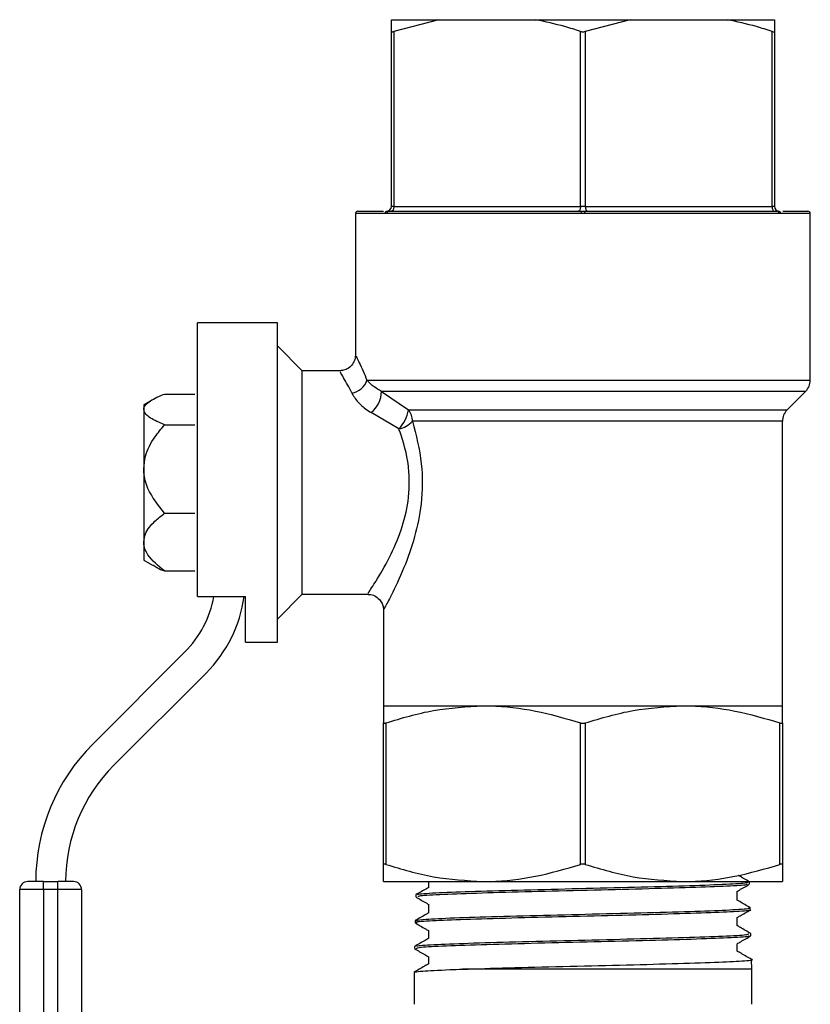
# Model space of a CAD drawing. Units: millimetres. Extents: x 0 to 40874, y 0 to 15182.
# Drawn here: x 1170 to 1219, y 1432 to 1493 of the extents above; entities that cross this region are included whole.
import ezdxf

# ---------------------------------------------------------------- set-up
doc = ezdxf.new("R2010")
doc.units = ezdxf.units.MM
doc.header["$LTSCALE"] = 8

msp = doc.modelspace()

# ---------------------------------------------------------------- linework, layer by layer
at = {"color": 7, "linetype": 'Continuous'}
for p, q in [((1192.906, 1493.3), (1195.875, 1493.3)), ((1195.875, 1493.3), (1193.056, 1492.566)), ((1195.875, 1493.3), (1201.937, 1493.3)), ((1201.937, 1493.3), (1207.875, 1493.3)), ((1207.875, 1493.3), (1205.056, 1492.566)), ((1207.875, 1493.3), (1213.937, 1493.3)), ((1213.937, 1493.3), (1216.906, 1493.3)), ((1192.906, 1481.6), (1192.906, 1492.566)), ((1193.056, 1492.566), (1193.056, 1481.6)), ((1204.756, 1481.6), (1204.756, 1492.566)), ((1205.056, 1492.566), (1205.056, 1481.6)), ((1216.756, 1481.6), (1216.756, 1492.566)), ((1216.906, 1492.566), (1216.906, 1481.6)), ((1193.056, 1481.6), (1192.906, 1481.6)), ((1193.056, 1481.6), (1204.756, 1481.6)), ((1205.056, 1481.6), (1204.756, 1481.6)), ((1205.056, 1481.6), (1216.756, 1481.6)), ((1216.906, 1481.6), (1216.756, 1481.6)), ((1190.656, 1481.15), (1190.656, 1472.218)), ((1192.51, 1481.15), (1190.656, 1481.15)), ((1190.806, 1481.3), (1192.405, 1481.3)), ((1192.622, 1481.15), (1192.51, 1481.15)), ((1204.794, 1481.15), (1192.622, 1481.15)), ((1192.751, 1481.3), (1204.795, 1481.3)), ((1205.019, 1481.15), (1204.794, 1481.15)), ((1204.795, 1481.3), (1205.018, 1481.3)), ((1205.018, 1481.3), (1217.061, 1481.3)), ((1217.191, 1481.15), (1205.019, 1481.15)), ((1217.303, 1481.15), (1217.191, 1481.15)), ((1219.156, 1481.15), (1217.303, 1481.15)), ((1217.432, 1481.3), (1219.006, 1481.3)), ((1219.156, 1470.714), (1219.156, 1481.15)), ((1185.761, 1474.3), (1180.761, 1474.3)), ((1180.761, 1457.158), (1180.761, 1474.3)), ((1185.761, 1454.3), (1185.761, 1474.3)), ((1187.321, 1471.3), (1185.761, 1472.86)), ((1189.699, 1471.3), (1187.321, 1471.3)), ((1187.321, 1457.3), (1187.321, 1471.3)), ((1191.375, 1470.714), (1219.156, 1470.714)), ((1178.693, 1469.843), (1180.58, 1469.843)), ((1192.278, 1470.007), (1193.979, 1468.843)), ((1218.863, 1470.007), (1192.278, 1470.007)), ((1217.699, 1468.843), (1218.863, 1470.007)), ((1177.928, 1469.488), (1177.386, 1469.175)), ((1177.386, 1469.175), (1177.386, 1468.881)), ((1177.386, 1468.881), (1177.386, 1465.146)), ((1193.375, 1467.656), (1191.638, 1468.675)), ((1193.979, 1468.843), (1217.699, 1468.843)), ((1178.693, 1467.918), (1180.58, 1467.918)), ((1217.406, 1468.136), (1194.23, 1468.136)), ((1217.406, 1450.3), (1217.406, 1468.136)), ((1177.386, 1465.146), (1177.386, 1460.565)), ((1178.693, 1462.374), (1180.58, 1462.374)), ((1177.386, 1460.565), (1177.386, 1459.425)), ((1177.386, 1459.425), (1177.928, 1459.112)), ((1178.693, 1458.756), (1180.58, 1458.756)), ((1180.761, 1457.158), (1183.761, 1457.158)), ((1183.761, 1454.3), (1183.761, 1457.158)), ((1185.761, 1455.74), (1187.321, 1457.3)), ((1187.321, 1457.3), (1191.463, 1457.3)), ((1192.406, 1456.396), (1192.406, 1450.3)), ((1183.761, 1454.3), (1185.761, 1454.3)), ((1179.964, 1453.681), (1174.189, 1447.905)), ((1181.29, 1452.355), (1175.514, 1446.579)), ((1192.406, 1450.3), (1198.656, 1450.3)), ((1198.656, 1450.3), (1211.156, 1450.3)), ((1211.156, 1450.3), (1217.406, 1450.3)), ((1192.406, 1440.367), (1192.406, 1449.233)), ((1192.556, 1449.233), (1192.556, 1440.367)), ((1204.756, 1440.367), (1204.756, 1449.233)), ((1205.056, 1449.233), (1205.056, 1440.367)), ((1217.256, 1440.367), (1217.256, 1449.233)), ((1217.406, 1449.233), (1217.406, 1440.367)), ((1171.114, 1438.787), (1171.114, 1439.287)), ((1171.114, 1439.287), (1171.994, 1439.287)), ((1171.994, 1438.787), (1171.994, 1439.287)), ((1192.406, 1439.3), (1198.656, 1439.3)), ((1195.235, 1439.3), (1195.235, 1438.923)), ((1198.656, 1439.3), (1211.156, 1439.3)), ((1211.156, 1439.3), (1217.406, 1439.3)), ((1215.353, 1439.139), (1215.349, 1439.271)), ((1169.614, 1408.356), (1169.614, 1438.787)), ((1171.114, 1438.787), (1171.114, 1408.099)), ((1171.994, 1438.787), (1171.114, 1438.787)), ((1171.994, 1408.099), (1171.994, 1438.787)), ((1173.494, 1438.787), (1173.494, 1408.356)), ((1194.443, 1438.463), (1194.439, 1438.33)), ((1214.577, 1438.119), (1214.577, 1438.682)), ((1195.235, 1437.866), (1195.235, 1437.326)), ((1215.394, 1437.517), (1215.39, 1437.652)), ((1214.577, 1436.523), (1214.577, 1437.038)), ((1194.402, 1436.84), (1194.398, 1436.709)), ((1194.442, 1436.839), (1194.405, 1436.846)), ((1195.235, 1436.223), (1195.235, 1435.73)), ((1215.435, 1435.9), (1215.432, 1436.033)), ((1194.36, 1435.222), (1194.357, 1435.088)), ((1214.577, 1434.926), (1214.577, 1435.395)), ((1195.235, 1434.579), (1195.235, 1434.134)), ((1215.489, 1433.8), (1215.473, 1434.409)), ((1194.324, 1433.602), (1194.324, 1431.6)), ((1215.489, 1433.8), (1197.365, 1433.8)), ((1215.489, 1431.6), (1215.489, 1433.8))]:
    msp.add_line(p, q, dxfattribs=at)
at = {"color": 7, "linetype": 'Continuous', "flags": 128}
for points in [[(1193.056, 1481.6), (1193.053, 1481.541), (1193.045, 1481.485), (1193.031, 1481.433), (1193.012, 1481.388), (1192.99, 1481.35), (1192.964, 1481.323), (1192.936, 1481.305), (1192.906, 1481.3)], [(1204.756, 1481.6), (1204.753, 1481.541), (1204.745, 1481.485), (1204.731, 1481.433), (1204.712, 1481.388), (1204.69, 1481.35), (1204.664, 1481.323), (1204.636, 1481.305), (1204.606, 1481.3)], [(1205.056, 1481.6), (1205.059, 1481.541), (1205.068, 1481.485), (1205.082, 1481.433), (1205.1, 1481.388), (1205.123, 1481.35), (1205.149, 1481.323), (1205.177, 1481.305), (1205.206, 1481.3)], [(1216.756, 1481.6), (1216.759, 1481.541), (1216.768, 1481.485), (1216.782, 1481.433), (1216.8, 1481.388), (1216.823, 1481.35), (1216.849, 1481.323), (1216.877, 1481.305), (1216.906, 1481.3)]]:
    msp.add_lwpolyline(points, dxfattribs=at)
at = {"color": 7, "linetype": 'Continuous'}
for centre, radius, start, end in [((1192.606, 1481.6), 0.3, 270, 0), ((1217.206, 1481.6), 0.3, 180, 270), ((1190.806, 1481.15), 0.15, 90, 180), ((1192.651, 1481.159), 0.141, 94.25551, 183.70125), ((1192.763, 1481.159), 0.141, 94.55159, 183.92263), ((1209.54, 1481.187), 4.746, 178.64184, 180.45265), ((1200.273, 1481.187), 4.746, 359.54735, 1.35816), ((1217.05, 1481.159), 0.141, 356.07737, 85.44841), ((1217.162, 1481.159), 0.141, 356.29875, 85.74449), ((1219.006, 1481.15), 0.15, 0, 90), ((1190.283, 1471.044), 1.141, 277.17425, 343.17748), ((1218.156, 1470.714), 1, 315, 0), ((1190.557, 1470.014), 1.721, 308.92056, 359.77163), ((1191.686, 1469.263), 2.332, 316.4368, 349.61077), ((1193.138, 1468.147), 1.091, 359.38653, 39.58091), ((1218.406, 1468.136), 1, 135, 180), ((1193.017, 1469.296), 1.679, 282.34413, 316.27107), ((1175.324, 1458.321), 6.562, 315, 349.79262), ((1175.324, 1458.321), 8.438, 315, 352.07764), ((1182.806, 1439.287), 12.187, 135, 180), ((1182.806, 1439.287), 10.312, 135, 180), ((1170.114, 1438.787), 0.5, 90, 180), ((1172.994, 1438.787), 0.5, 0, 90)]:
    msp.add_arc(centre, radius, start, end, dxfattribs=at)
for centre, major_axis, ratio, start_param, end_param in [((1171.114, 1439.287), (1, 0), 0.000242, 1.570796, 3.141593), ((1171.994, 1439.287), (1, 0), 0.000242, 0, 1.570796), ((1171.114, 1438.787), (1.5, 0), 0.000161, 1.570796, 3.141593), ((1171.994, 1438.787), (1.5, 0), 0.000161, 0, 1.570796)]:
    msp.add_ellipse(centre, major_axis=major_axis, ratio=ratio, start_param=start_param, end_param=end_param, dxfattribs=at)
for points, knots in [([(1192.906, 1492.566), (1192.906, 1492.764), (1192.906, 1493.051), (1192.906, 1493.241), (1192.906, 1493.3)], [0, 0, 0, 0, 0.691841, 1, 1, 1, 1]), ([(1204.756, 1492.566), (1204.433, 1492.669), (1203.503, 1492.964), (1202.555, 1493.167), (1201.937, 1493.3)], [0, 0, 0, 0, 0.348193, 1, 1, 1, 1]), ([(1216.756, 1492.566), (1216.433, 1492.669), (1215.503, 1492.964), (1214.555, 1493.167), (1213.937, 1493.3)], [0, 0, 0, 0, 0.348193, 1, 1, 1, 1]), ([(1216.906, 1493.3), (1216.906, 1493.294), (1216.906, 1493.115), (1216.906, 1492.836), (1216.906, 1492.566)], [0, 0, 0, 0, 0.034679, 1, 1, 1, 1]), ([(1192.906, 1492.566), (1192.909, 1492.559), (1192.914, 1492.545), (1192.956, 1492.542), (1193.007, 1492.551), (1193.044, 1492.562), (1193.056, 1492.566)], [0, 0, 0, 0, 0.287982, 0.576563, 0.854737, 1, 1, 1, 1]), ([(1204.756, 1492.566), (1204.783, 1492.559), (1204.838, 1492.545), (1204.93, 1492.542), (1205.005, 1492.551), (1205.043, 1492.562), (1205.056, 1492.566)], [0, 0, 0, 0, 0.287982, 0.576563, 0.854737, 1, 1, 1, 1]), ([(1216.756, 1492.566), (1216.781, 1492.559), (1216.83, 1492.545), (1216.881, 1492.542), (1216.904, 1492.551), (1216.906, 1492.562), (1216.906, 1492.566)], [0, 0, 0, 0, 0.287982, 0.576563, 0.854737, 1, 1, 1, 1]), ([(1190.639, 1472.221), (1190.639, 1472.177), (1190.641, 1472.026), (1190.526, 1471.775), (1190.305, 1471.511), (1190.005, 1471.335), (1189.785, 1471.315), (1189.686, 1471.306)], [0, 0, 0, 0, 0.090951, 0.308685, 0.548451, 0.797083, 1, 1, 1, 1]), ([(1190.696, 1472.218), (1190.697, 1472.216), (1190.701, 1472.209), (1191.027, 1471.535), (1191.294, 1470.906), (1191.375, 1470.714)], [0, 0, 0, 0, 0.320804, 0.793303, 1, 1, 1, 1]), ([(1190.425, 1469.912), (1190.338, 1470.08), (1190.051, 1470.634), (1189.704, 1471.22), (1189.7, 1471.226), (1189.699, 1471.229)], [0, 0, 0, 0, 0.20518, 0.6774132, 1, 1, 1, 1]), ([(1192.278, 1470.007), (1192.115, 1470.101), (1191.758, 1470.307), (1191.506, 1470.559), (1191.394, 1470.691), (1191.375, 1470.714)], [0, 0, 0, 0, 0.410959, 0.899367, 1, 1, 1, 1]), ([(1177.386, 1468.881), (1177.387, 1468.887), (1177.389, 1469.007), (1177.57, 1469.301), (1178.119, 1469.608), (1178.568, 1469.792), (1178.693, 1469.843)], [0, 0, 0, 0, 0.018192, 0.333599, 0.815731, 1, 1, 1, 1]), ([(1190.425, 1469.912), (1190.446, 1469.873), (1190.573, 1469.633), (1190.91, 1469.178), (1191.404, 1468.837), (1191.638, 1468.675)], [0, 0, 0, 0, 0.094405, 0.569934, 1, 1, 1, 1]), ([(1178.693, 1467.918), (1178.53, 1467.986), (1178.061, 1468.181), (1177.504, 1468.5), (1177.419, 1468.773), (1177.386, 1468.881)], [0, 0, 0, 0, 0.24348, 0.703016, 1, 1, 1, 1]), ([(1177.386, 1465.146), (1177.411, 1465.416), (1177.478, 1466.13), (1177.993, 1467.071), (1178.485, 1467.666), (1178.693, 1467.918)], [0, 0, 0, 0, 0.259139, 0.686808, 1, 1, 1, 1]), ([(1194.23, 1468.136), (1194.455, 1467.268), (1194.879, 1465.632), (1194.846, 1463.042), (1194.381, 1460.801), (1193.658, 1458.796), (1192.914, 1457.243), (1192.561, 1456.584), (1192.42, 1456.324), (1192.444, 1456.368), (1192.459, 1456.396)], [0, 0, 0, 0, 0.173562, 0.327315, 0.459782, 0.605318, 0.772794, 0.904269, 0.937852, 1, 1, 1, 1]), ([(1191.463, 1457.384), (1191.45, 1457.365), (1191.405, 1457.298), (1191.698, 1457.732), (1192.165, 1458.481), (1192.749, 1459.466), (1193.53, 1461.214), (1194.035, 1463.157), (1194.057, 1464.576), (1193.882, 1466.069), (1193.659, 1466.902), (1193.394, 1467.607), (1193.375, 1467.656)], [0, 0, 0, 0, 0.064312, 0.220199, 0.235044, 0.406508, 0.552327, 0.681774, 0.823889, 0.829918, 0.988148, 1, 1, 1, 1]), ([(1178.693, 1462.374), (1178.298, 1462.867), (1177.687, 1463.631), (1177.399, 1464.656), (1177.388, 1465.072), (1177.386, 1465.146)], [0, 0, 0, 0, 0.599211, 0.927974, 1, 1, 1, 1]), ([(1177.386, 1460.565), (1177.411, 1460.741), (1177.478, 1461.207), (1177.993, 1461.822), (1178.485, 1462.21), (1178.693, 1462.374)], [0, 0, 0, 0, 0.259139, 0.686808, 1, 1, 1, 1]), ([(1178.693, 1458.756), (1178.298, 1459.078), (1177.687, 1459.576), (1177.399, 1460.245), (1177.388, 1460.517), (1177.386, 1460.565)], [0, 0, 0, 0, 0.599211, 0.927974, 1, 1, 1, 1]), ([(1177.952, 1459.133), (1178.033, 1459.075), (1178.226, 1458.937), (1178.522, 1458.822), (1178.693, 1458.756)], [0, 0, 0, 0, 0.423, 1, 1, 1, 1]), ([(1191.46, 1457.285), (1191.509, 1457.286), (1191.678, 1457.288), (1191.952, 1457.161), (1192.209, 1456.931), (1192.348, 1456.663), (1192.401, 1456.485), (1192.401, 1456.4), (1192.401, 1456.396)], [0, 0, 0, 0, 0.1016678, 0.3563163, 0.6157059, 0.8198536, 0.9905768, 1, 1, 1, 1]), ([(1192.406, 1450.3), (1192.406, 1450.266), (1192.406, 1450.199), (1192.406, 1449.762), (1192.406, 1449.38), (1192.406, 1449.233)], [0, 0, 0, 0, 0.378167, 0.761481, 1, 1, 1, 1]), ([(1192.556, 1449.233), (1193.548, 1449.532), (1195.549, 1450.134), (1197.614, 1450.244), (1198.656, 1450.3)], [0, 0, 0, 0, 0.4955957, 1, 1, 1, 1]), ([(1198.656, 1450.3), (1198.805, 1450.298), (1199.901, 1450.289), (1201.964, 1450.056), (1203.82, 1449.509), (1204.756, 1449.233)], [0, 0, 0, 0, 0.071865, 0.531854, 1, 1, 1, 1]), ([(1205.056, 1449.233), (1206.048, 1449.532), (1208.049, 1450.134), (1210.114, 1450.244), (1211.156, 1450.3)], [0, 0, 0, 0, 0.4955957, 1, 1, 1, 1]), ([(1211.156, 1450.3), (1211.305, 1450.298), (1212.401, 1450.289), (1214.464, 1450.056), (1216.32, 1449.509), (1217.256, 1449.233)], [0, 0, 0, 0, 0.0718646, 0.5318536, 1, 1, 1, 1]), ([(1217.406, 1449.233), (1217.406, 1449.38), (1217.406, 1449.759), (1217.406, 1450.197), (1217.406, 1450.265), (1217.406, 1450.3)], [0, 0, 0, 0, 0.2385197, 0.6169616, 1, 1, 1, 1]), ([(1192.406, 1449.233), (1192.409, 1449.226), (1192.414, 1449.211), (1192.456, 1449.208), (1192.507, 1449.218), (1192.544, 1449.229), (1192.556, 1449.233)], [0, 0, 0, 0, 0.28794, 0.57648, 0.854593, 1, 1, 1, 1]), ([(1204.756, 1449.233), (1204.783, 1449.226), (1204.838, 1449.211), (1204.93, 1449.208), (1205.005, 1449.218), (1205.043, 1449.229), (1205.056, 1449.233)], [0, 0, 0, 0, 0.28794, 0.57648, 0.854593, 1, 1, 1, 1]), ([(1217.256, 1449.233), (1217.281, 1449.226), (1217.33, 1449.211), (1217.381, 1449.208), (1217.404, 1449.218), (1217.406, 1449.229), (1217.406, 1449.233)], [0, 0, 0, 0, 0.28794, 0.57648, 0.854593, 1, 1, 1, 1]), ([(1192.556, 1440.367), (1192.532, 1440.374), (1192.483, 1440.388), (1192.432, 1440.391), (1192.409, 1440.382), (1192.407, 1440.371), (1192.406, 1440.367)], [0, 0, 0, 0, 0.2879401, 0.5764795, 0.854593, 1, 1, 1, 1]), ([(1192.406, 1439.3), (1192.406, 1439.333), (1192.406, 1439.401), (1192.406, 1439.837), (1192.406, 1440.22), (1192.406, 1440.367)], [0, 0, 0, 0, 0.378167, 0.761481, 1, 1, 1, 1]), ([(1192.556, 1440.367), (1193.548, 1440.068), (1195.549, 1439.465), (1197.614, 1439.355), (1198.656, 1439.3)], [0, 0, 0, 0, 0.495596, 1, 1, 1, 1]), ([(1198.656, 1439.3), (1198.805, 1439.301), (1199.901, 1439.311), (1201.964, 1439.544), (1203.82, 1440.091), (1204.756, 1440.367)], [0, 0, 0, 0, 0.0718646, 0.5318536, 1, 1, 1, 1]), ([(1205.056, 1440.367), (1205.029, 1440.374), (1204.975, 1440.388), (1204.882, 1440.391), (1204.808, 1440.382), (1204.77, 1440.371), (1204.756, 1440.367)], [0, 0, 0, 0, 0.2879401, 0.5764795, 0.854593, 1, 1, 1, 1]), ([(1205.056, 1440.367), (1206.048, 1440.068), (1208.049, 1439.465), (1210.114, 1439.355), (1211.156, 1439.3)], [0, 0, 0, 0, 0.495596, 1, 1, 1, 1]), ([(1211.156, 1439.3), (1211.305, 1439.301), (1212.401, 1439.311), (1214.464, 1439.544), (1216.32, 1440.091), (1217.256, 1440.367)], [0, 0, 0, 0, 0.071865, 0.531854, 1, 1, 1, 1]), ([(1217.406, 1440.367), (1217.404, 1440.374), (1217.399, 1440.388), (1217.357, 1440.391), (1217.306, 1440.382), (1217.269, 1440.371), (1217.256, 1440.367)], [0, 0, 0, 0, 0.28794, 0.57648, 0.854593, 1, 1, 1, 1]), ([(1217.406, 1440.367), (1217.406, 1440.22), (1217.406, 1439.84), (1217.406, 1439.403), (1217.406, 1439.334), (1217.406, 1439.3)], [0, 0, 0, 0, 0.2385197, 0.6169616, 1, 1, 1, 1]), ([(1215.348, 1439.275), (1215.128, 1439.402), (1214.902, 1439.533), (1214.675, 1439.664), (1214.667, 1439.669)], [0, 0, 0, 0, 0.967243, 1, 1, 1, 1]), ([(1195.245, 1438.928), (1195.198, 1438.901), (1194.931, 1438.746), (1194.664, 1438.592), (1194.444, 1438.465)], [0, 0, 0, 0, 0.1785719, 1, 1, 1, 1]), ([(1194.585, 1438.47), (1194.565, 1438.48), (1194.487, 1438.519), (1195.566, 1438.586), (1197.703, 1438.673), (1200.733, 1438.76), (1204.211, 1438.847), (1207.77, 1438.934), (1211.011, 1439.021), (1213.531, 1439.109), (1215.11, 1439.191), (1215.222, 1439.245), (1215.273, 1439.269)], [0, 0, 0, 0, 0.036537, 0.145521, 0.254485, 0.363423, 0.47234, 0.581232, 0.690102, 0.798949, 0.907772, 1, 1, 1, 1]), ([(1215.196, 1439.124), (1215.186, 1439.108), (1215.157, 1439.062), (1213.813, 1438.988), (1211.438, 1438.901), (1208.272, 1438.814), (1204.738, 1438.727), (1201.222, 1438.64), (1198.107, 1438.553), (1195.807, 1438.466), (1194.536, 1438.39), (1194.568, 1438.344), (1194.581, 1438.326)], [0, 0, 0, 0, 0.06153, 0.170447, 0.27939, 0.388353, 0.497341, 0.606351, 0.715385, 0.824442, 0.933522, 1, 1, 1, 1]), ([(1214.566, 1438.676), (1214.614, 1438.704), (1214.875, 1438.855), (1215.137, 1439.006), (1215.35, 1439.129)], [0, 0, 0, 0, 0.1851997, 1, 1, 1, 1]), ([(1194.442, 1438.319), (1194.655, 1438.196), (1194.919, 1438.043), (1195.184, 1437.89), (1195.235, 1437.86)], [0, 0, 0, 0, 0.8051499, 1, 1, 1, 1]), ([(1194.439, 1436.85), (1194.58, 1436.878), (1194.87, 1436.934), (1196.74, 1437.02), (1199.466, 1437.107), (1202.83, 1437.194), (1206.422, 1437.281), (1209.836, 1437.368), (1212.719, 1437.455), (1214.621, 1437.542), (1215.489, 1437.607), (1215.317, 1437.642), (1215.285, 1437.649)], [0, 0, 0, 0, 0.10354, 0.212527, 0.321493, 0.430434, 0.539354, 0.648248, 0.757122, 0.865971, 0.974798, 1, 1, 1, 1]), ([(1215.389, 1437.655), (1215.17, 1437.782), (1214.899, 1437.939), (1214.629, 1438.095), (1214.577, 1438.124)], [0, 0, 0, 0, 0.810702, 1, 1, 1, 1]), ([(1215.351, 1437.516), (1215.365, 1437.514), (1215.559, 1437.482), (1214.816, 1437.422), (1213.094, 1437.335), (1210.323, 1437.248), (1206.973, 1437.161), (1203.378, 1437.074), (1199.964, 1436.987), (1197.078, 1436.9), (1195.172, 1436.813), (1194.301, 1436.748), (1194.472, 1436.713), (1194.504, 1436.706)], [0, 0, 0, 0, 0.00851, 0.115831, 0.223176, 0.330543, 0.437933, 0.545346, 0.652781, 0.760239, 0.867719, 0.975223, 1, 1, 1, 1]), ([(1195.245, 1437.332), (1195.184, 1437.297), (1194.903, 1437.134), (1194.622, 1436.972), (1194.403, 1436.845)], [0, 0, 0, 0, 0.2188554, 1, 1, 1, 1]), ([(1214.567, 1437.032), (1214.629, 1437.068), (1214.904, 1437.227), (1215.179, 1437.386), (1215.392, 1437.509)], [0, 0, 0, 0, 0.2260025, 1, 1, 1, 1]), ([(1194.399, 1436.7), (1194.612, 1436.577), (1194.891, 1436.416), (1195.17, 1436.255), (1195.235, 1436.217)], [0, 0, 0, 0, 0.7641256, 1, 1, 1, 1]), ([(1215.43, 1436.035), (1215.211, 1436.162), (1214.927, 1436.326), (1214.642, 1436.491), (1214.577, 1436.528)], [0, 0, 0, 0, 0.771342, 1, 1, 1, 1]), ([(1215.293, 1435.885), (1215.314, 1435.876), (1215.396, 1435.837), (1214.317, 1435.769), (1212.173, 1435.682), (1209.127, 1435.595), (1205.625, 1435.508), (1202.037, 1435.421), (1198.764, 1435.334), (1196.214, 1435.247), (1194.607, 1435.164), (1194.486, 1435.111), (1194.431, 1435.086)], [0, 0, 0, 0, 0.036534, 0.145252, 0.253993, 0.362757, 0.471544, 0.580353, 0.689186, 0.798041, 0.90692, 1, 1, 1, 1]), ([(1194.517, 1435.23), (1194.525, 1435.247), (1194.548, 1435.292), (1195.896, 1435.366), (1198.284, 1435.453), (1201.473, 1435.54), (1205.035, 1435.627), (1208.58, 1435.714), (1211.722, 1435.801), (1214.044, 1435.888), (1215.333, 1435.964), (1215.302, 1436.011), (1215.291, 1436.029)], [0, 0, 0, 0, 0.061385, 0.170376, 0.279345, 0.388292, 0.497214, 0.606115, 0.714991, 0.823847, 0.932677, 1, 1, 1, 1]), ([(1214.568, 1435.389), (1214.644, 1435.433), (1214.933, 1435.6), (1215.222, 1435.767), (1215.435, 1435.89)], [0, 0, 0, 0, 0.262937, 1, 1, 1, 1]), ([(1195.245, 1435.736), (1195.17, 1435.693), (1194.876, 1435.522), (1194.581, 1435.352), (1194.362, 1435.225)], [0, 0, 0, 0, 0.255408, 1, 1, 1, 1]), ([(1194.358, 1435.08), (1194.571, 1434.957), (1194.863, 1434.788), (1195.156, 1434.619), (1195.235, 1434.573)], [0, 0, 0, 0, 0.727857, 1, 1, 1, 1]), ([(1215.472, 1434.415), (1215.252, 1434.542), (1214.954, 1434.714), (1214.656, 1434.887), (1214.577, 1434.932)], [0, 0, 0, 0, 0.735705, 1, 1, 1, 1]), ([(1195.245, 1434.14), (1195.156, 1434.088), (1194.848, 1433.91), (1194.54, 1433.732), (1194.32, 1433.605)], [0, 0, 0, 0, 0.288711, 1, 1, 1, 1]), ([(1197.365, 1433.8), (1198.284, 1433.829), (1200.122, 1433.887), (1203.645, 1433.974), (1207.251, 1434.061), (1210.596, 1434.148), (1213.333, 1434.235), (1214.974, 1434.322), (1215.671, 1434.38), (1215.472, 1434.409), (1215.471, 1434.409)], [0, 0, 0, 0, 0.142848, 0.285698, 0.428512, 0.571298, 0.714052, 0.856779, 0.999473, 1, 1, 1, 1]), ([(1194.413, 1433.613), (1194.506, 1433.637), (1194.712, 1433.69), (1196.028, 1433.752), (1197.096, 1433.79), (1197.365, 1433.8)], [0, 0, 0, 0, 0.38656, 0.845286, 1, 1, 1, 1])]:
    msp.add_open_spline(points, degree=3, knots=knots, dxfattribs=at)

doc.saveas('drawing.dxf')
